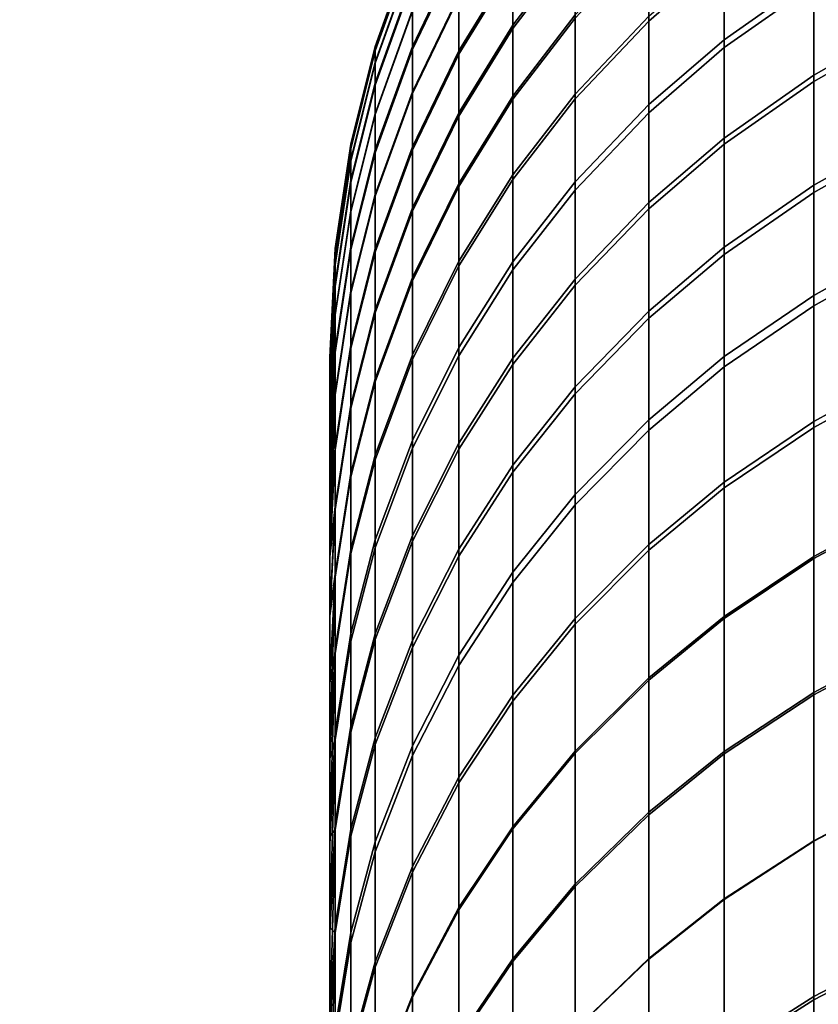
# Model space of a CAD drawing. Units: inches. Extents: x -442 to -214, y -493 to -435.
# Drawn here: x -441 to -441, y -478 to -478 of the extents above; entities that cross this region are included whole.
import ezdxf

# ---------------------------------------------------------------- set-up
doc = ezdxf.new("R2010")
doc.units = ezdxf.units.IN
doc.header["$LTSCALE"] = 0.03937
doc.header["$MEASUREMENT"] = 0
doc.layers.add('beam cap', color=132, linetype='Continuous')
doc.layers.add('Layer 01', color=1, linetype='Continuous')

msp = doc.modelspace()

# ---------------------------------------------------------------- linework, layer by layer
at = {"layer": 'beam cap'}
for points in [[(-440.540588, -478.323883, 26.407732), (-440.540588, -478.329895, 26.42975), (-440.535004, -478.325043, 26.431149), (-440.535004, -478.319, 26.408993)], [(-440.550629, -478.3302, 26.027317), (-440.550629, -478.325592, 26.048971), (-440.546021, -478.319519, 26.047762), (-440.546021, -478.324158, 26.02594)], [(-440.550629, -478.325836, 26.361683), (-440.550629, -478.330444, 26.383202), (-440.546021, -478.324402, 26.384586), (-440.546021, -478.319763, 26.3629)], [(-440.535004, -478.331268, 25.957773), (-440.535004, -478.324677, 25.979546), (-440.528381, -478.319977, 25.978193), (-440.528381, -478.326599, 25.956289)], [(-440.535004, -478.325043, 26.431149), (-440.535004, -478.331848, 26.453651), (-440.528381, -478.327179, 26.455147), (-440.528381, -478.320312, 26.432508)], [(-440.558044, -478.331757, 26.095301), (-440.558044, -478.329071, 26.116425), (-440.554626, -478.321899, 26.115614), (-440.554626, -478.324615, 26.094297)], [(-440.558044, -478.329132, 26.293522), (-440.558044, -478.332001, 26.315742), (-440.554626, -478.32486, 26.316761), (-440.554626, -478.32196, 26.294334)], [(-440.554626, -478.332092, 26.050264), (-440.554626, -478.328003, 26.072546), (-440.550629, -478.321442, 26.07144), (-440.550629, -478.325592, 26.048971)], [(-440.554626, -478.328125, 26.337645), (-440.554626, -478.332336, 26.36038), (-440.550629, -478.325836, 26.361683), (-440.550629, -478.321594, 26.338757)], [(-440.528381, -478.334351, 25.933008), (-440.528381, -478.326599, 25.956289), (-440.522095, -478.322998, 25.955145), (-440.522095, -478.33078, 25.931757)], [(-440.560791, -478.331757, 26.205017), (-440.560791, -478.332092, 26.22757), (-440.558044, -478.324402, 26.227797), (-440.558044, -478.324066, 26.205019)], [(-440.560791, -478.332062, 26.183752), (-440.560791, -478.331757, 26.205017), (-440.558044, -478.324066, 26.205019), (-440.558044, -478.324341, 26.183542)], [(-440.550629, -478.335449, 26.00568), (-440.550629, -478.3302, 26.027317), (-440.546021, -478.324158, 26.02594), (-440.546021, -478.329437, 26.004135)], [(-440.546021, -478.335297, 25.982588), (-440.546021, -478.329437, 26.004135), (-440.540588, -478.323639, 26.002644), (-440.540588, -478.329529, 25.980938)], [(-440.546021, -478.329681, 26.406235), (-440.546021, -478.335632, 26.428093), (-440.540588, -478.329895, 26.42975), (-440.540588, -478.323883, 26.407732)], [(-440.528381, -478.327179, 26.455147), (-440.528381, -478.333893, 26.475281), (-440.522095, -478.330322, 26.476526), (-440.522095, -478.323578, 26.456299)], [(-440.560791, -478.332916, 26.162378), (-440.560791, -478.332062, 26.183752), (-440.558044, -478.324341, 26.183542), (-440.558044, -478.325226, 26.161957)], [(-440.560791, -478.332092, 26.22757), (-440.560791, -478.333008, 26.248466), (-440.558044, -478.325317, 26.248898), (-440.558044, -478.324402, 26.227797)], [(-440.558044, -478.335114, 26.07375), (-440.558044, -478.331757, 26.095301), (-440.554626, -478.324615, 26.094297), (-440.554626, -478.328003, 26.072546)], [(-440.558044, -478.332001, 26.315742), (-440.558044, -478.335236, 26.336437), (-440.554626, -478.328125, 26.337645), (-440.554626, -478.32486, 26.316761)], [(-440.550629, -478.330444, 26.383202), (-440.550629, -478.335663, 26.404684), (-440.546021, -478.329681, 26.406235), (-440.546021, -478.324402, 26.384586)], [(-440.540588, -478.33606, 25.959299), (-440.540588, -478.329529, 25.980938), (-440.535004, -478.324677, 25.979546), (-440.535004, -478.331268, 25.957773)], [(-440.560791, -478.334442, 26.140471), (-440.560791, -478.332916, 26.162378), (-440.558044, -478.325226, 26.161957), (-440.558044, -478.326752, 26.139833)], [(-440.560791, -478.333008, 26.248466), (-440.560791, -478.334625, 26.27109), (-440.558044, -478.326935, 26.271746), (-440.558044, -478.325317, 26.248898)], [(-440.554626, -478.33667, 26.028791), (-440.554626, -478.332092, 26.050264), (-440.550629, -478.325592, 26.048971), (-440.550629, -478.3302, 26.027317)], [(-440.540588, -478.329895, 26.42975), (-440.540588, -478.33667, 26.452114), (-440.535004, -478.331848, 26.453651), (-440.535004, -478.325043, 26.431149)], [(-440.554626, -478.332336, 26.36038), (-440.554626, -478.336914, 26.38172), (-440.550629, -478.330444, 26.383202), (-440.550629, -478.325836, 26.361683)], [(-440.560791, -478.336731, 26.11729), (-440.560791, -478.334442, 26.140471), (-440.558044, -478.326752, 26.139833), (-440.558044, -478.329071, 26.116425)], [(-440.560791, -478.334625, 26.27109), (-440.560791, -478.336792, 26.29265), (-440.558044, -478.329132, 26.293522), (-440.558044, -478.326935, 26.271746)], [(-440.535004, -478.338989, 25.934631), (-440.535004, -478.331268, 25.957773), (-440.528381, -478.326599, 25.956289), (-440.528381, -478.334351, 25.933008)], [(-440.535004, -478.331848, 26.453651), (-440.535004, -478.338531, 26.473665), (-440.528381, -478.333893, 26.475281), (-440.528381, -478.327179, 26.455147)], [(-440.558044, -478.339172, 26.05167), (-440.558044, -478.335114, 26.07375), (-440.554626, -478.328003, 26.072546), (-440.554626, -478.332092, 26.050264)], [(-440.558044, -478.335236, 26.336437), (-440.558044, -478.339417, 26.358967), (-440.554626, -478.332336, 26.36038), (-440.554626, -478.328125, 26.337645)], [(-440.560791, -478.339386, 26.096375), (-440.560791, -478.336731, 26.11729), (-440.558044, -478.329071, 26.116425), (-440.558044, -478.331757, 26.095301)], [(-440.560791, -478.336792, 26.29265), (-440.560791, -478.33963, 26.314655), (-440.558044, -478.332001, 26.315742), (-440.558044, -478.329132, 26.293522)], [(-440.550629, -478.341248, 25.984299), (-440.550629, -478.335449, 26.00568), (-440.546021, -478.329437, 26.004135), (-440.546021, -478.335297, 25.982588)], [(-440.550629, -478.335663, 26.404684), (-440.550629, -478.341583, 26.426373), (-440.546021, -478.335632, 26.428093), (-440.546021, -478.329681, 26.406235)], [(-440.546021, -478.341766, 25.961109), (-440.546021, -478.335297, 25.982588), (-440.540588, -478.329529, 25.980938), (-440.540588, -478.33606, 25.959299)], [(-440.546021, -478.335632, 26.428093), (-440.546021, -478.342377, 26.450291), (-440.540588, -478.33667, 26.452114), (-440.540588, -478.329895, 26.42975)], [(-440.554626, -478.341888, 26.007334), (-440.554626, -478.33667, 26.028791), (-440.550629, -478.3302, 26.027317), (-440.550629, -478.335449, 26.00568)], [(-440.554626, -478.336914, 26.38172), (-440.554626, -478.342102, 26.403025), (-440.550629, -478.335663, 26.404684), (-440.550629, -478.330444, 26.383202)], [(-440.528381, -478.333893, 26.475281), (-440.528381, -478.34256, 26.498941), (-440.522095, -478.33902, 26.500294), (-440.522095, -478.330322, 26.476526)], [(-440.528381, -478.34201, 25.912064), (-440.528381, -478.334351, 25.933008), (-440.522095, -478.33078, 25.931757), (-440.522095, -478.338501, 25.910717)], [(-440.540588, -478.34375, 25.9363), (-440.540588, -478.33606, 25.959299), (-440.535004, -478.331268, 25.957773), (-440.535004, -478.338989, 25.934631)], [(-440.562592, -478.338989, 26.205015), (-440.562592, -478.339325, 26.227358), (-440.560791, -478.332092, 26.22757), (-440.560791, -478.331757, 26.205017)], [(-440.562592, -478.339294, 26.183947), (-440.562592, -478.338989, 26.205015), (-440.560791, -478.331757, 26.205017), (-440.560791, -478.332062, 26.183752)], [(-440.562592, -478.340149, 26.162771), (-440.562592, -478.339294, 26.183947), (-440.560791, -478.332062, 26.183752), (-440.560791, -478.332916, 26.162378)], [(-440.562592, -478.339325, 26.227358), (-440.562592, -478.34024, 26.24806), (-440.560791, -478.333008, 26.248466), (-440.560791, -478.332092, 26.22757)], [(-440.560791, -478.342712, 26.075035), (-440.560791, -478.339386, 26.096375), (-440.558044, -478.331757, 26.095301), (-440.558044, -478.335114, 26.07375)], [(-440.560791, -478.33963, 26.314655), (-440.560791, -478.342834, 26.335146), (-440.558044, -478.335236, 26.336437), (-440.558044, -478.332001, 26.315742)], [(-440.558044, -478.343689, 26.03039), (-440.558044, -478.339172, 26.05167), (-440.554626, -478.332092, 26.050264), (-440.554626, -478.33667, 26.028791)], [(-440.540588, -478.33667, 26.452114), (-440.540588, -478.343292, 26.472004), (-440.535004, -478.338531, 26.473665), (-440.535004, -478.331848, 26.453651)], [(-440.562592, -478.341644, 26.141069), (-440.562592, -478.340149, 26.162771), (-440.560791, -478.332916, 26.162378), (-440.560791, -478.334442, 26.140471)], [(-440.558044, -478.339417, 26.358967), (-440.558044, -478.343933, 26.380112), (-440.554626, -478.336914, 26.38172), (-440.554626, -478.332336, 26.36038)], [(-440.562592, -478.34024, 26.24806), (-440.562592, -478.341827, 26.270473), (-440.560791, -478.334625, 26.27109), (-440.560791, -478.333008, 26.248466)], [(-440.535004, -478.338531, 26.473665), (-440.535004, -478.347137, 26.497185), (-440.528381, -478.34256, 26.498941), (-440.528381, -478.333893, 26.475281)], [(-440.535004, -478.346588, 25.913813), (-440.535004, -478.338989, 25.934631), (-440.528381, -478.334351, 25.933008), (-440.528381, -478.34201, 25.912064)], [(-440.562592, -478.343903, 26.118105), (-440.562592, -478.341644, 26.141069), (-440.560791, -478.334442, 26.140471), (-440.560791, -478.336731, 26.11729)], [(-440.562592, -478.341827, 26.270473), (-440.562592, -478.343964, 26.291834), (-440.560791, -478.336792, 26.29265), (-440.560791, -478.334625, 26.27109)], [(-440.560791, -478.34671, 26.053171), (-440.560791, -478.342712, 26.075035), (-440.558044, -478.335114, 26.07375), (-440.558044, -478.339172, 26.05167)], [(-440.560791, -478.342834, 26.335146), (-440.560791, -478.346954, 26.357454), (-440.558044, -478.339417, 26.358967), (-440.558044, -478.335236, 26.336437)], [(-440.554626, -478.347626, 25.986132), (-440.554626, -478.341888, 26.007334), (-440.550629, -478.335449, 26.00568), (-440.550629, -478.341248, 25.984299)], [(-440.554626, -478.342102, 26.403025), (-440.554626, -478.347961, 26.424532), (-440.550629, -478.341583, 26.426373), (-440.550629, -478.335663, 26.404684)], [(-440.550629, -478.347687, 25.962986), (-440.550629, -478.341248, 25.984299), (-440.546021, -478.335297, 25.982588), (-440.546021, -478.341766, 25.961109)], [(-440.550629, -478.341583, 26.426373), (-440.550629, -478.348267, 26.4484), (-440.546021, -478.342377, 26.450291), (-440.546021, -478.335632, 26.428093)], [(-440.546021, -478.349396, 25.938282), (-440.546021, -478.341766, 25.961109), (-440.540588, -478.33606, 25.959299), (-440.540588, -478.34375, 25.9363)], [(-440.562592, -478.346558, 26.097383), (-440.562592, -478.343903, 26.118105), (-440.560791, -478.336731, 26.11729), (-440.560791, -478.339386, 26.096375)], [(-440.562592, -478.343964, 26.291834), (-440.562592, -478.346771, 26.313633), (-440.560791, -478.33963, 26.314655), (-440.560791, -478.336792, 26.29265)], [(-440.558044, -478.348846, 26.009129), (-440.558044, -478.343689, 26.03039), (-440.554626, -478.33667, 26.028791), (-440.554626, -478.341888, 26.007334)], [(-440.558044, -478.343933, 26.380112), (-440.558044, -478.349091, 26.401222), (-440.554626, -478.342102, 26.403025), (-440.554626, -478.336914, 26.38172)], [(-440.546021, -478.342377, 26.450291), (-440.546021, -478.348969, 26.470034), (-440.540588, -478.343292, 26.472004), (-440.540588, -478.33667, 26.452114)], [(-440.540588, -478.343292, 26.472004), (-440.540588, -478.351837, 26.495378), (-440.535004, -478.347137, 26.497185), (-440.535004, -478.338531, 26.473665)], [(-440.528381, -478.350159, 25.891602), (-440.528381, -478.34201, 25.912064), (-440.522095, -478.338501, 25.910717), (-440.522095, -478.346649, 25.890162)], [(-440.563751, -478.34668, 26.205013), (-440.563751, -478.347015, 26.227135), (-440.562592, -478.339325, 26.227358), (-440.562592, -478.338989, 26.205015)], [(-440.563751, -478.346954, 26.184155), (-440.563751, -478.34668, 26.205013), (-440.562592, -478.338989, 26.205015), (-440.562592, -478.339294, 26.183947)], [(-440.563751, -478.347809, 26.163191), (-440.563751, -478.346954, 26.184155), (-440.562592, -478.339294, 26.183947), (-440.562592, -478.340149, 26.162771)], [(-440.563751, -478.347015, 26.227135), (-440.563751, -478.3479, 26.247629), (-440.562592, -478.34024, 26.24806), (-440.562592, -478.339325, 26.227358)], [(-440.562592, -478.349823, 26.076241), (-440.562592, -478.346558, 26.097383), (-440.560791, -478.339386, 26.096375), (-440.560791, -478.342712, 26.075035)], [(-440.560791, -478.351227, 26.032101), (-440.560791, -478.34671, 26.053171), (-440.558044, -478.339172, 26.05167), (-440.558044, -478.343689, 26.03039)], [(-440.560791, -478.346954, 26.357454), (-440.560791, -478.35144, 26.378393), (-440.558044, -478.343933, 26.380112), (-440.558044, -478.339417, 26.358967)], [(-440.540588, -478.351318, 25.915609), (-440.540588, -478.34375, 25.9363), (-440.535004, -478.338989, 25.934631), (-440.535004, -478.346588, 25.913813)], [(-440.528381, -478.34256, 26.498941), (-440.528381, -478.350922, 26.519918), (-440.522095, -478.347412, 26.521368), (-440.522095, -478.33902, 26.500294)], [(-440.563751, -478.349304, 26.141703), (-440.563751, -478.347809, 26.163191), (-440.562592, -478.340149, 26.162771), (-440.562592, -478.341644, 26.141069)], [(-440.563751, -478.3479, 26.247629), (-440.563751, -478.349487, 26.269819), (-440.562592, -478.341827, 26.270473), (-440.562592, -478.34024, 26.24806)], [(-440.562592, -478.346771, 26.313633), (-440.562592, -478.349976, 26.333935), (-440.560791, -478.342834, 26.335146), (-440.560791, -478.33963, 26.314655)], [(-440.563751, -478.351532, 26.118969), (-440.563751, -478.349304, 26.141703), (-440.562592, -478.341644, 26.141069), (-440.562592, -478.343903, 26.118105)], [(-440.554626, -478.354004, 25.964994), (-440.554626, -478.347626, 25.986132), (-440.550629, -478.341248, 25.984299), (-440.550629, -478.347687, 25.962986)], [(-440.554626, -478.347961, 26.424532), (-440.554626, -478.354614, 26.446377), (-440.550629, -478.348267, 26.4484), (-440.550629, -478.341583, 26.426373)], [(-440.563751, -478.349487, 26.269819), (-440.563751, -478.351593, 26.290968), (-440.562592, -478.343964, 26.291834), (-440.562592, -478.341827, 26.270473)], [(-440.558044, -478.354553, 25.988119), (-440.558044, -478.348846, 26.009129), (-440.554626, -478.341888, 26.007334), (-440.554626, -478.347626, 25.986132)], [(-440.558044, -478.349091, 26.401222), (-440.558044, -478.354889, 26.422537), (-440.554626, -478.347961, 26.424532), (-440.554626, -478.342102, 26.403025)], [(-440.550629, -478.355255, 25.940332), (-440.550629, -478.347687, 25.962986), (-440.546021, -478.341766, 25.961109), (-440.546021, -478.349396, 25.938282)], [(-440.550629, -478.348267, 26.4484), (-440.550629, -478.354797, 26.467993), (-440.546021, -478.348969, 26.470034), (-440.546021, -478.342377, 26.450291)], [(-440.535004, -478.354675, 25.893473), (-440.535004, -478.346588, 25.913813), (-440.528381, -478.34201, 25.912064), (-440.528381, -478.350159, 25.891602)], [(-440.562592, -478.353821, 26.054583), (-440.562592, -478.349823, 26.076241), (-440.560791, -478.342712, 26.075035), (-440.560791, -478.34671, 26.053171)], [(-440.562592, -478.349976, 26.333935), (-440.562592, -478.354065, 26.356035), (-440.560791, -478.346954, 26.357454), (-440.560791, -478.342834, 26.335146)], [(-440.535004, -478.347137, 26.497185), (-440.535004, -478.355438, 26.518036), (-440.528381, -478.350922, 26.519918), (-440.528381, -478.34256, 26.498941)], [(-440.560791, -478.356323, 26.011047), (-440.560791, -478.351227, 26.032101), (-440.558044, -478.343689, 26.03039), (-440.558044, -478.348846, 26.009129)], [(-440.546021, -478.348969, 26.470034), (-440.546021, -478.357422, 26.493235), (-440.540588, -478.351837, 26.495378), (-440.540588, -478.343292, 26.472004)], [(-440.546021, -478.356903, 25.917742), (-440.546021, -478.349396, 25.938282), (-440.540588, -478.34375, 25.9363), (-440.540588, -478.351318, 25.915609)], [(-440.563751, -478.354156, 26.098454), (-440.563751, -478.351532, 26.118969), (-440.562592, -478.343903, 26.118105), (-440.562592, -478.346558, 26.097383)], [(-440.563751, -478.351593, 26.290968), (-440.563751, -478.35437, 26.31255), (-440.562592, -478.346771, 26.313633), (-440.562592, -478.343964, 26.291834)], [(-440.560791, -478.35144, 26.378393), (-440.560791, -478.356537, 26.399296), (-440.558044, -478.349091, 26.401222), (-440.558044, -478.343933, 26.380112)], [(-440.563751, -478.347015, 26.227135), (-440.563751, -478.34668, 26.205013), (-440.564148, -478.354736, 26.205011)], [(-440.563751, -478.34668, 26.205013), (-440.563751, -478.346954, 26.184155), (-440.564148, -478.354736, 26.205011)], [(-440.563751, -478.357391, 26.07752), (-440.563751, -478.354156, 26.098454), (-440.562592, -478.346558, 26.097383), (-440.562592, -478.349823, 26.076241)], [(-440.563751, -478.35437, 26.31255), (-440.563751, -478.357513, 26.332649), (-440.562592, -478.349976, 26.333935), (-440.562592, -478.346771, 26.313633)], [(-440.562592, -478.358276, 26.033707), (-440.562592, -478.353821, 26.054583), (-440.560791, -478.34671, 26.053171), (-440.560791, -478.351227, 26.032101)], [(-440.540588, -478.359344, 25.895395), (-440.540588, -478.351318, 25.915609), (-440.535004, -478.346588, 25.913813), (-440.535004, -478.354675, 25.893473)], [(-440.528381, -478.359467, 25.869888), (-440.528381, -478.350159, 25.891602), (-440.522095, -478.346649, 25.890162), (-440.522095, -478.356018, 25.868347)], [(-440.564148, -478.355011, 26.184374), (-440.564148, -478.354736, 26.205011), (-440.563751, -478.346954, 26.184155)], [(-440.563751, -478.346954, 26.184155), (-440.563751, -478.347809, 26.163191), (-440.564148, -478.355011, 26.184374)], [(-440.564148, -478.354736, 26.205011), (-440.564148, -478.355072, 26.226898), (-440.563751, -478.347015, 26.227135)], [(-440.563751, -478.3479, 26.247629), (-440.563751, -478.347015, 26.227135), (-440.564148, -478.355072, 26.226898)], [(-440.562592, -478.354065, 26.356035), (-440.562592, -478.35849, 26.37678), (-440.560791, -478.35144, 26.378393), (-440.560791, -478.346954, 26.357454)], [(-440.540588, -478.351837, 26.495378), (-440.540588, -478.360107, 26.516102), (-440.535004, -478.355438, 26.518036), (-440.535004, -478.347137, 26.497185)], [(-440.528381, -478.350922, 26.519918), (-440.528381, -478.359924, 26.540789), (-440.522095, -478.356476, 26.542336), (-440.522095, -478.347412, 26.521368)], [(-440.564148, -478.355865, 26.16363), (-440.564148, -478.355011, 26.184374), (-440.563751, -478.347809, 26.163191)], [(-440.563751, -478.347809, 26.163191), (-440.563751, -478.349304, 26.141703), (-440.564148, -478.355865, 26.16363)], [(-440.564148, -478.355072, 26.226898), (-440.564148, -478.355927, 26.247177), (-440.563751, -478.3479, 26.247629)], [(-440.563751, -478.349487, 26.269819), (-440.563751, -478.3479, 26.247629), (-440.564148, -478.355927, 26.247177)], [(-440.558044, -478.36087, 25.967175), (-440.558044, -478.354553, 25.988119), (-440.554626, -478.347626, 25.986132), (-440.554626, -478.354004, 25.964994)], [(-440.558044, -478.354889, 26.422537), (-440.558044, -478.36145, 26.444181), (-440.554626, -478.354614, 26.446377), (-440.554626, -478.347961, 26.424532)], [(-440.554626, -478.361511, 25.94253), (-440.554626, -478.354004, 25.964994), (-440.550629, -478.347687, 25.962986), (-440.550629, -478.355255, 25.940332)], [(-440.560791, -478.361969, 25.990244), (-440.560791, -478.356323, 26.011047), (-440.558044, -478.348846, 26.009129), (-440.558044, -478.354553, 25.988119)], [(-440.554626, -478.354614, 26.446377), (-440.554626, -478.361084, 26.465807), (-440.550629, -478.354797, 26.467993), (-440.550629, -478.348267, 26.4484)], [(-440.550629, -478.354797, 26.467993), (-440.550629, -478.36322, 26.491014), (-440.546021, -478.357422, 26.493235), (-440.546021, -478.348969, 26.470034)], [(-440.564148, -478.35733, 26.14237), (-440.564148, -478.355865, 26.16363), (-440.563751, -478.349304, 26.141703)], [(-440.563751, -478.349304, 26.141703), (-440.563751, -478.351532, 26.118969), (-440.564148, -478.35733, 26.14237)], [(-440.564148, -478.355927, 26.247177), (-440.564148, -478.357513, 26.269133), (-440.563751, -478.349487, 26.269819)], [(-440.563751, -478.351593, 26.290968), (-440.563751, -478.349487, 26.269819), (-440.564148, -478.357513, 26.269133)], [(-440.560791, -478.356537, 26.399296), (-440.560791, -478.362305, 26.420401), (-440.558044, -478.354889, 26.422537), (-440.558044, -478.349091, 26.401222)], [(-440.550629, -478.362701, 25.919952), (-440.550629, -478.355255, 25.940332), (-440.546021, -478.349396, 25.938282), (-440.546021, -478.356903, 25.917742)], [(-440.563751, -478.361328, 26.056078), (-440.563751, -478.357391, 26.07752), (-440.562592, -478.349823, 26.076241), (-440.562592, -478.353821, 26.054583)], [(-440.563751, -478.357513, 26.332649), (-440.563751, -478.361572, 26.35453), (-440.562592, -478.354065, 26.356035), (-440.562592, -478.349976, 26.333935)], [(-440.535004, -478.363953, 25.871887), (-440.535004, -478.354675, 25.893473), (-440.528381, -478.350159, 25.891602), (-440.528381, -478.359467, 25.869888)], [(-440.535004, -478.355438, 26.518036), (-440.535004, -478.36438, 26.538782), (-440.528381, -478.359924, 26.540789), (-440.528381, -478.350922, 26.519918)], [(-440.564148, -478.359558, 26.119875), (-440.564148, -478.35733, 26.14237), (-440.563751, -478.351532, 26.118969)], [(-440.563751, -478.351532, 26.118969), (-440.563751, -478.354156, 26.098454), (-440.564148, -478.359558, 26.119875)], [(-440.564148, -478.357513, 26.269133), (-440.564148, -478.359619, 26.290058), (-440.563751, -478.351593, 26.290968)], [(-440.563751, -478.35437, 26.31255), (-440.563751, -478.351593, 26.290968), (-440.564148, -478.359619, 26.290058)], [(-440.562592, -478.363312, 26.01285), (-440.562592, -478.358276, 26.033707), (-440.560791, -478.351227, 26.032101), (-440.560791, -478.356323, 26.011047)], [(-440.562592, -478.35849, 26.37678), (-440.562592, -478.363556, 26.397488), (-440.560791, -478.356537, 26.399296), (-440.560791, -478.35144, 26.378393)], [(-440.546021, -478.364868, 25.897678), (-440.546021, -478.356903, 25.917742), (-440.540588, -478.351318, 25.915609), (-440.540588, -478.359344, 25.895395)], [(-440.546021, -478.357422, 26.493235), (-440.546021, -478.365631, 26.513805), (-440.540588, -478.360107, 26.516102), (-440.540588, -478.351837, 26.495378)], [(-440.563751, -478.365753, 26.03541), (-440.563751, -478.361328, 26.056078), (-440.562592, -478.353821, 26.054583), (-440.562592, -478.358276, 26.033707)], [(-440.563751, -478.361572, 26.35453), (-440.563751, -478.365967, 26.375067), (-440.562592, -478.35849, 26.37678), (-440.562592, -478.354065, 26.356035)], [(-440.558044, -478.368317, 25.944914), (-440.558044, -478.36087, 25.967175), (-440.554626, -478.354004, 25.964994), (-440.554626, -478.361511, 25.94253)], [(-440.564148, -478.365356, 26.078867), (-440.564148, -478.362122, 26.099577), (-440.563751, -478.354156, 26.098454)], [(-440.564148, -478.362122, 26.099577), (-440.564148, -478.359558, 26.119875), (-440.563751, -478.354156, 26.098454)], [(-440.563751, -478.354156, 26.098454), (-440.563751, -478.357391, 26.07752), (-440.564148, -478.365356, 26.078867)], [(-440.564148, -478.359619, 26.290058), (-440.564148, -478.362366, 26.311411), (-440.563751, -478.35437, 26.31255)], [(-440.563751, -478.357513, 26.332649), (-440.563751, -478.35437, 26.31255), (-440.564148, -478.362366, 26.311411)], [(-440.564148, -478.355072, 26.226898), (-440.564148, -478.354736, 26.205011), (-440.564148, -478.505371, 26.356028)], [(-440.564148, -478.354736, 26.205011), (-440.564148, -478.355011, 26.184374), (-440.564148, -478.505371, 26.356028)], [(-440.560791, -478.368225, 25.969505), (-440.560791, -478.361969, 25.990244), (-440.558044, -478.354553, 25.988119), (-440.558044, -478.36087, 25.967175)], [(-440.558044, -478.36145, 26.444181), (-440.558044, -478.367889, 26.463434), (-440.554626, -478.361084, 26.465807), (-440.554626, -478.354614, 26.446377)], [(-440.554626, -478.361084, 26.465807), (-440.554626, -478.369415, 26.488638), (-440.550629, -478.36322, 26.491014), (-440.550629, -478.354797, 26.467993)], [(-440.540588, -478.368561, 25.873945), (-440.540588, -478.359344, 25.895395), (-440.535004, -478.354675, 25.893473), (-440.535004, -478.363953, 25.871887)], [(-440.564148, -478.355011, 26.184374), (-440.564148, -478.355865, 26.16363), (-440.564148, -478.563232, 26.183582)], [(-440.564148, -478.563232, 26.183582), (-440.564148, -478.563232, 26.196157), (-440.564148, -478.355011, 26.184374)], [(-440.564148, -478.563232, 26.196157), (-440.564148, -478.563232, 26.208733), (-440.564148, -478.355011, 26.184374)], [(-440.564148, -478.563232, 26.208733), (-440.564148, -478.563232, 26.221306), (-440.564148, -478.355011, 26.184374)], [(-440.564148, -478.563232, 26.221306), (-440.564148, -478.563232, 26.233881), (-440.564148, -478.355011, 26.184374)], [(-440.564148, -478.563232, 26.233881), (-440.564148, -478.563232, 26.246456), (-440.564148, -478.355011, 26.184374)], [(-440.564148, -478.563232, 26.246456), (-440.564148, -478.563232, 26.259029), (-440.564148, -478.355011, 26.184374)], [(-440.564148, -478.505371, 26.356028), (-440.564148, -478.355011, 26.184374), (-440.564148, -478.563232, 26.259029)], [(-440.564148, -478.355927, 26.247177), (-440.564148, -478.355072, 26.226898), (-440.564148, -478.505371, 26.356028)], [(-440.560791, -478.362305, 26.420401), (-440.560791, -478.368805, 26.441833), (-440.558044, -478.36145, 26.444181), (-440.558044, -478.354889, 26.422537)], [(-440.554626, -478.368896, 25.922319), (-440.554626, -478.361511, 25.94253), (-440.550629, -478.355255, 25.940332), (-440.550629, -478.362701, 25.919952)], [(-440.540588, -478.360107, 26.516102), (-440.540588, -478.368988, 26.53672), (-440.535004, -478.36438, 26.538782), (-440.535004, -478.355438, 26.518036)], [(-440.564148, -478.355865, 26.16363), (-440.564148, -478.35733, 26.14237), (-440.564148, -478.563232, 26.158434)], [(-440.564148, -478.563232, 26.158434), (-440.564148, -478.563232, 26.171009), (-440.564148, -478.355865, 26.16363)], [(-440.564148, -478.563232, 26.171009), (-440.564148, -478.563232, 26.183582), (-440.564148, -478.355865, 26.16363)], [(-440.564148, -478.357513, 26.269133), (-440.564148, -478.355927, 26.247177), (-440.564148, -478.505371, 26.356028)], [(-440.528381, -478.369446, 25.848408), (-440.528381, -478.359467, 25.869888), (-440.522095, -478.356018, 25.868347), (-440.522095, -478.366058, 25.846767)], [(-440.562592, -478.368927, 25.992239), (-440.562592, -478.363312, 26.01285), (-440.560791, -478.356323, 26.011047), (-440.560791, -478.361969, 25.990244)], [(-440.562592, -478.363556, 26.397488), (-440.562592, -478.369232, 26.418396), (-440.560791, -478.362305, 26.420401), (-440.560791, -478.356537, 26.399296)], [(-440.550629, -478.370605, 25.900042), (-440.550629, -478.362701, 25.919952), (-440.546021, -478.356903, 25.917742), (-440.546021, -478.364868, 25.897678)], [(-440.528381, -478.359924, 26.540789), (-440.528381, -478.369598, 26.561611), (-440.522095, -478.366211, 26.563253), (-440.522095, -478.356476, 26.542336)], [(-440.564148, -478.35733, 26.14237), (-440.564148, -478.359558, 26.119875), (-440.564148, -478.563232, 26.158434)], [(-440.564148, -478.369263, 26.05765), (-440.564148, -478.365356, 26.078867), (-440.563751, -478.357391, 26.07752)], [(-440.563751, -478.357391, 26.07752), (-440.563751, -478.361328, 26.056078), (-440.564148, -478.369263, 26.05765)], [(-440.564148, -478.359619, 26.290058), (-440.564148, -478.357513, 26.269133), (-440.564148, -478.505371, 26.356028)], [(-440.564148, -478.362366, 26.311411), (-440.564148, -478.365479, 26.331299), (-440.563751, -478.357513, 26.332649)], [(-440.563751, -478.361572, 26.35453), (-440.563751, -478.357513, 26.332649), (-440.564148, -478.365479, 26.331299)], [(-440.550629, -478.36322, 26.491014), (-440.550629, -478.371368, 26.511427), (-440.546021, -478.365631, 26.513805), (-440.546021, -478.357422, 26.493235)], [(-440.563751, -478.370758, 26.014761), (-440.563751, -478.365753, 26.03541), (-440.562592, -478.358276, 26.033707), (-440.562592, -478.363312, 26.01285)], [(-440.563751, -478.365967, 26.375067), (-440.563751, -478.370972, 26.395571), (-440.562592, -478.363556, 26.397488), (-440.562592, -478.35849, 26.37678)], [(-440.564148, -478.359558, 26.119875), (-440.564148, -478.362122, 26.099577), (-440.564148, -478.563232, 26.12071)], [(-440.564148, -478.563232, 26.12071), (-440.564148, -478.563232, 26.133286), (-440.564148, -478.359558, 26.119875)], [(-440.564148, -478.563232, 26.133286), (-440.564148, -478.563232, 26.145859), (-440.564148, -478.359558, 26.119875)], [(-440.564148, -478.563232, 26.145859), (-440.564148, -478.563232, 26.158434), (-440.564148, -478.359558, 26.119875)], [(-440.564148, -478.362366, 26.311411), (-440.564148, -478.359619, 26.290058), (-440.564148, -478.505371, 26.356028)], [(-440.546021, -478.374023, 25.876385), (-440.546021, -478.364868, 25.897678), (-440.540588, -478.359344, 25.895395), (-440.540588, -478.368561, 25.873945)], [(-440.535004, -478.373871, 25.850536), (-440.535004, -478.363953, 25.871887), (-440.528381, -478.359467, 25.869888), (-440.528381, -478.369446, 25.848408)], [(-440.546021, -478.365631, 26.513805), (-440.546021, -478.374451, 26.534271), (-440.540588, -478.368988, 26.53672), (-440.540588, -478.360107, 26.516102)], [(-440.535004, -478.36438, 26.538782), (-440.535004, -478.374023, 26.559481), (-440.528381, -478.369598, 26.561611), (-440.528381, -478.359924, 26.540789)], [(-440.563751, -478.361328, 26.056078), (-440.563751, -478.365753, 26.03541), (-440.564148, -478.369263, 26.05765)], [(-440.560791, -478.37558, 25.947462), (-440.560791, -478.368225, 25.969505), (-440.558044, -478.36087, 25.967175), (-440.558044, -478.368317, 25.944914)], [(-440.558044, -478.367889, 26.463434), (-440.558044, -478.37616, 26.486059), (-440.554626, -478.369415, 26.488638), (-440.554626, -478.361084, 26.465807)], [(-440.564148, -478.365479, 26.331299), (-440.564148, -478.369476, 26.352947), (-440.563751, -478.361572, 26.35453)], [(-440.563751, -478.365967, 26.375067), (-440.563751, -478.361572, 26.35453), (-440.564148, -478.369476, 26.352947)], [(-440.562592, -478.375122, 25.971693), (-440.562592, -478.368927, 25.992239), (-440.560791, -478.361969, 25.990244), (-440.560791, -478.368225, 25.969505)], [(-440.560791, -478.368805, 26.441833), (-440.560791, -478.375153, 26.460897), (-440.558044, -478.367889, 26.463434), (-440.558044, -478.36145, 26.444181)], [(-440.558044, -478.375641, 25.924887), (-440.558044, -478.368317, 25.944914), (-440.554626, -478.361511, 25.94253), (-440.554626, -478.368896, 25.922319)], [(-440.564148, -478.362122, 26.099577), (-440.564148, -478.365356, 26.078867), (-440.564148, -478.563232, 26.12071)], [(-440.564148, -478.365479, 26.331299), (-440.564148, -478.362366, 26.311411), (-440.564148, -478.505371, 26.356028)], [(-440.562592, -478.369232, 26.418396), (-440.562592, -478.375702, 26.439631), (-440.560791, -478.368805, 26.441833), (-440.560791, -478.362305, 26.420401)], [(-440.554626, -478.37674, 25.902575), (-440.554626, -478.368896, 25.922319), (-440.550629, -478.362701, 25.919952), (-440.550629, -478.370605, 25.900042)], [(-440.563751, -478.376282, 25.994354), (-440.563751, -478.370758, 26.014761), (-440.562592, -478.363312, 26.01285), (-440.562592, -478.368927, 25.992239)], [(-440.554626, -478.369415, 26.488638), (-440.554626, -478.377502, 26.508881), (-440.550629, -478.371368, 26.511427), (-440.550629, -478.36322, 26.491014)], [(-440.563751, -478.370972, 26.395571), (-440.563751, -478.376617, 26.416269), (-440.562592, -478.369232, 26.418396), (-440.562592, -478.363556, 26.397488)], [(-440.540588, -478.378418, 25.852724), (-440.540588, -478.368561, 25.873945), (-440.535004, -478.363953, 25.871887), (-440.535004, -478.373871, 25.850536)], [(-440.550629, -478.3797, 25.878914), (-440.550629, -478.370605, 25.900042), (-440.546021, -478.364868, 25.897678), (-440.546021, -478.374023, 25.876385)], [(-440.540588, -478.368988, 26.53672), (-440.540588, -478.378571, 26.557289), (-440.535004, -478.374023, 26.559481), (-440.535004, -478.36438, 26.538782)], [(-440.564148, -478.365356, 26.078867), (-440.564148, -478.369263, 26.05765), (-440.564148, -478.563232, 26.095562)], [(-440.564148, -478.563232, 26.095562), (-440.564148, -478.563232, 26.108135), (-440.564148, -478.365356, 26.078867)], [(-440.564148, -478.563232, 26.108135), (-440.564148, -478.563232, 26.12071), (-440.564148, -478.365356, 26.078867)], [(-440.564148, -478.369476, 26.352947), (-440.564148, -478.365479, 26.331299), (-440.564148, -478.505371, 26.356028)], [(-440.550629, -478.371368, 26.511427), (-440.550629, -478.380127, 26.531736), (-440.546021, -478.374451, 26.534271), (-440.546021, -478.365631, 26.513805)], [(-440.564148, -478.373596, 26.037201), (-440.564148, -478.369263, 26.05765), (-440.563751, -478.365753, 26.03541)], [(-440.563751, -478.365753, 26.03541), (-440.563751, -478.370758, 26.014761), (-440.564148, -478.373596, 26.037201)], [(-440.564148, -478.369476, 26.352947), (-440.564148, -478.37384, 26.373268), (-440.563751, -478.365967, 26.375067)], [(-440.563751, -478.370972, 26.395571), (-440.563751, -478.365967, 26.375067), (-440.564148, -478.37384, 26.373268)], [(-440.528381, -478.379486, 25.828285), (-440.528381, -478.369446, 25.848408), (-440.522095, -478.366058, 25.846767), (-440.522095, -478.376129, 25.826551)], [(-440.528381, -478.369598, 26.561611), (-440.528381, -478.379669, 26.581766), (-440.522095, -478.376312, 26.5835), (-440.522095, -478.366211, 26.563253)], [(-440.560791, -478.375153, 26.460897), (-440.560791, -478.383331, 26.483299), (-440.558044, -478.37616, 26.486059), (-440.558044, -478.367889, 26.463434)], [(-440.562592, -478.382416, 25.949856), (-440.562592, -478.375122, 25.971693), (-440.560791, -478.368225, 25.969505), (-440.560791, -478.37558, 25.947462)], [(-440.560791, -478.382843, 25.927631), (-440.560791, -478.37558, 25.947462), (-440.558044, -478.368317, 25.944914), (-440.558044, -478.375641, 25.924887)], [(-440.546021, -478.38382, 25.855322), (-440.546021, -478.374023, 25.876385), (-440.540588, -478.368561, 25.873945), (-440.540588, -478.378418, 25.852724)], [(-440.564148, -478.369263, 26.05765), (-440.564148, -478.373596, 26.037201), (-440.564148, -478.563232, 26.095562)], [(-440.563751, -478.382446, 25.974014), (-440.563751, -478.376282, 25.994354), (-440.562592, -478.368927, 25.992239), (-440.562592, -478.375122, 25.971693)], [(-440.563751, -478.376617, 26.416269), (-440.563751, -478.382996, 26.437292), (-440.562592, -478.375702, 26.439631), (-440.562592, -478.369232, 26.418396)], [(-440.562592, -478.375702, 26.439631), (-440.562592, -478.381989, 26.458517), (-440.560791, -478.375153, 26.460897), (-440.560791, -478.368805, 26.441833)], [(-440.558044, -478.383423, 25.905321), (-440.558044, -478.375641, 25.924887), (-440.554626, -478.368896, 25.922319), (-440.554626, -478.37674, 25.902575)], [(-440.546021, -478.374451, 26.534271), (-440.546021, -478.383972, 26.554689), (-440.540588, -478.378571, 26.557289), (-440.540588, -478.368988, 26.53672)], [(-440.564148, -478.37384, 26.373268), (-440.564148, -478.369476, 26.352947), (-440.564148, -478.505371, 26.356028)], [(-440.558044, -478.37616, 26.486059), (-440.558044, -478.384155, 26.506117), (-440.554626, -478.377502, 26.508881), (-440.554626, -478.369415, 26.488638)], [(-440.535004, -478.38385, 25.830534), (-440.535004, -478.373871, 25.850536), (-440.528381, -478.369446, 25.848408), (-440.528381, -478.379486, 25.828285)], [(-440.535004, -478.374023, 26.559481), (-440.535004, -478.384033, 26.579515), (-440.528381, -478.379669, 26.581766), (-440.528381, -478.369598, 26.561611)], [(-440.564148, -478.384033, 25.99658), (-440.564148, -478.378571, 26.016769), (-440.563751, -478.370758, 26.014761)], [(-440.564148, -478.378571, 26.016769), (-440.564148, -478.373596, 26.037201), (-440.563751, -478.370758, 26.014761)], [(-440.563751, -478.370758, 26.014761), (-440.563751, -478.376282, 25.994354), (-440.564148, -478.384033, 25.99658)], [(-440.554626, -478.385742, 25.88162), (-440.554626, -478.37674, 25.902575), (-440.550629, -478.370605, 25.900042), (-440.550629, -478.3797, 25.878914)], [(-440.564148, -478.37384, 26.373268), (-440.564148, -478.378784, 26.393555), (-440.563751, -478.370972, 26.395571)], [(-440.563751, -478.376617, 26.416269), (-440.563751, -478.370972, 26.395571), (-440.564148, -478.378784, 26.393555)], [(-440.554626, -478.377502, 26.508881), (-440.554626, -478.386169, 26.52902), (-440.550629, -478.380127, 26.531736), (-440.550629, -478.371368, 26.511427)], [(-440.564148, -478.373596, 26.037201), (-440.564148, -478.378571, 26.016769), (-440.564148, -478.56546, 26.080185)], [(-440.564148, -478.56546, 26.080185), (-440.564148, -478.563843, 26.087177), (-440.564148, -478.373596, 26.037201)], [(-440.564148, -478.563843, 26.087177), (-440.564148, -478.563232, 26.095562), (-440.564148, -478.373596, 26.037201)], [(-440.564148, -478.378784, 26.393555), (-440.564148, -478.37384, 26.373268), (-440.564148, -478.505371, 26.356028)], [(-440.550629, -478.389404, 25.858011), (-440.550629, -478.3797, 25.878914), (-440.546021, -478.374023, 25.876385), (-440.546021, -478.38382, 25.855322)], [(-440.540588, -478.388336, 25.832846), (-440.540588, -478.378418, 25.852724), (-440.535004, -478.373871, 25.850536), (-440.535004, -478.38385, 25.830534)], [(-440.540588, -478.378571, 26.557289), (-440.540588, -478.388519, 26.5772), (-440.535004, -478.384033, 26.579515), (-440.535004, -478.374023, 26.559481)], [(-440.563751, -478.389648, 25.952394), (-440.563751, -478.382446, 25.974014), (-440.562592, -478.375122, 25.971693), (-440.562592, -478.382416, 25.949856)], [(-440.562592, -478.381989, 26.458517), (-440.562592, -478.390106, 26.480711), (-440.560791, -478.383331, 26.483299), (-440.560791, -478.375153, 26.460897)], [(-440.550629, -478.380127, 26.531736), (-440.550629, -478.389557, 26.551996), (-440.546021, -478.383972, 26.554689), (-440.546021, -478.374451, 26.534271)], [(-440.563751, -478.382996, 26.437292), (-440.563751, -478.389221, 26.455992), (-440.562592, -478.381989, 26.458517), (-440.562592, -478.375702, 26.439631)], [(-440.562592, -478.389587, 25.93021), (-440.562592, -478.382416, 25.949856), (-440.560791, -478.37558, 25.947462), (-440.560791, -478.382843, 25.927631)], [(-440.560791, -478.390533, 25.908258), (-440.560791, -478.382843, 25.927631), (-440.558044, -478.375641, 25.924887), (-440.558044, -478.383423, 25.905321)], [(-440.564148, -478.390137, 25.976454), (-440.564148, -478.384033, 25.99658), (-440.563751, -478.376282, 25.994354)], [(-440.563751, -478.376282, 25.994354), (-440.563751, -478.382446, 25.974014), (-440.564148, -478.390137, 25.976454)], [(-440.564148, -478.378784, 26.393555), (-440.564148, -478.384369, 26.414036), (-440.563751, -478.376617, 26.416269)], [(-440.563751, -478.382996, 26.437292), (-440.563751, -478.376617, 26.416269), (-440.564148, -478.384369, 26.414036)], [(-440.560791, -478.383331, 26.483299), (-440.560791, -478.391266, 26.50316), (-440.558044, -478.384155, 26.506117), (-440.558044, -478.37616, 26.486059)], [(-440.528381, -478.390442, 25.807798), (-440.528381, -478.379486, 25.828285), (-440.522095, -478.376129, 25.826551), (-440.522095, -478.387115, 25.805969)], [(-440.528381, -478.379669, 26.581766), (-440.528381, -478.390472, 26.601973), (-440.522095, -478.387177, 26.6038), (-440.522095, -478.376312, 26.5835)], [(-440.558044, -478.392334, 25.884558), (-440.558044, -478.383423, 25.905321), (-440.554626, -478.37674, 25.902575), (-440.554626, -478.385742, 25.88162)], [(-440.558044, -478.384155, 26.506117), (-440.558044, -478.392761, 26.526073), (-440.554626, -478.386169, 26.52902), (-440.554626, -478.377502, 26.508881)], [(-440.564148, -478.378571, 26.016769), (-440.564148, -478.384033, 25.99658), (-440.564148, -478.568054, 26.074581)], [(-440.564148, -478.568054, 26.074581), (-440.564148, -478.56546, 26.080185), (-440.564148, -478.378571, 26.016769)], [(-440.564148, -478.384369, 26.414036), (-440.564148, -478.378784, 26.393555), (-440.564148, -478.505371, 26.356028)], [(-440.546021, -478.393646, 25.835588), (-440.546021, -478.38382, 25.855322), (-440.540588, -478.378418, 25.852724), (-440.540588, -478.388336, 25.832846)], [(-440.546021, -478.383972, 26.554689), (-440.546021, -478.393829, 26.574453), (-440.540588, -478.388519, 26.5772), (-440.540588, -478.378571, 26.557289)], [(-440.535004, -478.394745, 25.810167), (-440.535004, -478.38385, 25.830534), (-440.528381, -478.379486, 25.828285), (-440.528381, -478.390442, 25.807798)], [(-440.554626, -478.395386, 25.860893), (-440.554626, -478.385742, 25.88162), (-440.550629, -478.3797, 25.878914), (-440.550629, -478.389404, 25.858011)], [(-440.554626, -478.386169, 26.52902), (-440.554626, -478.395538, 26.549112), (-440.550629, -478.389557, 26.551996), (-440.550629, -478.380127, 26.531736)], [(-440.535004, -478.384033, 26.579515), (-440.535004, -478.394775, 26.5996), (-440.528381, -478.390472, 26.601973), (-440.528381, -478.379669, 26.581766)], [(-440.563751, -478.389221, 26.455992), (-440.563751, -478.397247, 26.477964), (-440.562592, -478.390106, 26.480711), (-440.562592, -478.381989, 26.458517)], [(-440.563751, -478.396759, 25.932943), (-440.563751, -478.389648, 25.952394), (-440.562592, -478.382416, 25.949856), (-440.562592, -478.389587, 25.93021)], [(-440.563751, -478.382446, 25.974014), (-440.563751, -478.389648, 25.952394), (-440.564148, -478.390137, 25.976454)], [(-440.564148, -478.384369, 26.414036), (-440.564148, -478.390686, 26.434835), (-440.563751, -478.382996, 26.437292)], [(-440.564148, -478.390686, 26.434835), (-440.564148, -478.396851, 26.453337), (-440.563751, -478.382996, 26.437292)], [(-440.563751, -478.389221, 26.455992), (-440.563751, -478.382996, 26.437292), (-440.564148, -478.396851, 26.453337)], [(-440.562592, -478.397217, 25.911016), (-440.562592, -478.389587, 25.93021), (-440.560791, -478.382843, 25.927631), (-440.560791, -478.390533, 25.908258)], [(-440.562592, -478.390106, 26.480711), (-440.562592, -478.397949, 26.500387), (-440.560791, -478.391266, 26.50316), (-440.560791, -478.383331, 26.483299)], [(-440.560791, -478.399384, 25.887699), (-440.560791, -478.390533, 25.908258), (-440.558044, -478.383423, 25.905321), (-440.558044, -478.392334, 25.884558)], [(-440.550629, -478.39917, 25.838432), (-440.550629, -478.389404, 25.858011), (-440.546021, -478.38382, 25.855322), (-440.546021, -478.393646, 25.835588)], [(-440.540588, -478.399139, 25.812607), (-440.540588, -478.388336, 25.832846), (-440.535004, -478.38385, 25.830534), (-440.535004, -478.394745, 25.810167)], [(-440.564148, -478.384033, 25.99658), (-440.564148, -478.390137, 25.976454), (-440.564148, -478.568054, 26.074581)], [(-440.564148, -478.390686, 26.434835), (-440.564148, -478.384369, 26.414036), (-440.564148, -478.505371, 26.356028)], [(-440.560791, -478.391266, 26.50316), (-440.560791, -478.39978, 26.522923), (-440.558044, -478.392761, 26.526073), (-440.558044, -478.384155, 26.506117)], [(-440.550629, -478.389557, 26.551996), (-440.550629, -478.399353, 26.571608), (-440.546021, -478.393829, 26.574453), (-440.546021, -478.383972, 26.554689)], [(-440.540588, -478.388519, 26.5772), (-440.540588, -478.3992, 26.597162), (-440.535004, -478.394775, 26.5996), (-440.535004, -478.384033, 26.579515)], [(-440.558044, -478.401886, 25.864017), (-440.558044, -478.392334, 25.884558), (-440.554626, -478.385742, 25.88162), (-440.554626, -478.395386, 25.860893)], [(-440.558044, -478.392761, 26.526073), (-440.558044, -478.402008, 26.545984), (-440.554626, -478.395538, 26.549112), (-440.554626, -478.386169, 26.52902)], [(-440.528381, -478.402191, 25.787231), (-440.528381, -478.390442, 25.807798), (-440.522095, -478.387115, 25.805969), (-440.522095, -478.398926, 25.785309)], [(-440.528381, -478.390472, 26.601973), (-440.528381, -478.401947, 26.62203), (-440.522095, -478.398682, 26.623949), (-440.522095, -478.387177, 26.6038)], [(-440.546021, -478.404388, 25.815498), (-440.546021, -478.393646, 25.835588), (-440.540588, -478.388336, 25.832846), (-440.540588, -478.399139, 25.812607)], [(-440.546021, -478.393829, 26.574453), (-440.546021, -478.404419, 26.594269), (-440.540588, -478.3992, 26.597162), (-440.540588, -478.388519, 26.5772)], [(-440.563751, -478.397247, 26.477964), (-440.563751, -478.389221, 26.455992), (-440.564148, -478.396851, 26.453337)], [(-440.564148, -478.404297, 25.935816), (-440.564148, -478.397247, 25.955061), (-440.563751, -478.389648, 25.952394)], [(-440.564148, -478.397247, 25.955061), (-440.564148, -478.390137, 25.976454), (-440.563751, -478.389648, 25.952394)], [(-440.563751, -478.389648, 25.952394), (-440.563751, -478.396759, 25.932943), (-440.564148, -478.404297, 25.935816)], [(-440.563751, -478.404297, 25.91394), (-440.563751, -478.396759, 25.932943), (-440.562592, -478.389587, 25.93021), (-440.562592, -478.397217, 25.911016)], [(-440.554626, -478.40506, 25.841475), (-440.554626, -478.395386, 25.860893), (-440.550629, -478.389404, 25.858011), (-440.550629, -478.39917, 25.838432)], [(-440.554626, -478.395538, 26.549112), (-440.554626, -478.405243, 26.568562), (-440.550629, -478.399353, 26.571608), (-440.550629, -478.389557, 26.551996)], [(-440.564148, -478.390137, 25.976454), (-440.564148, -478.397247, 25.955061), (-440.564148, -478.571686, 26.070368)], [(-440.564148, -478.571686, 26.070368), (-440.564148, -478.568054, 26.074581), (-440.564148, -478.390137, 25.976454)], [(-440.563751, -478.397247, 26.477964), (-440.563751, -478.405029, 26.497444), (-440.562592, -478.397949, 26.500387), (-440.562592, -478.390106, 26.480711)], [(-440.535004, -478.406403, 25.789724), (-440.535004, -478.394745, 25.810167), (-440.528381, -478.390442, 25.807798), (-440.528381, -478.402191, 25.787231)], [(-440.564148, -478.396851, 26.453337), (-440.564148, -478.390686, 26.434835), (-440.564148, -478.505371, 26.356028)], [(-440.562592, -478.405975, 25.890648), (-440.562592, -478.397217, 25.911016), (-440.560791, -478.390533, 25.908258), (-440.560791, -478.399384, 25.887699)], [(-440.535004, -478.394775, 26.5996), (-440.535004, -478.406158, 26.619539), (-440.528381, -478.401947, 26.62203), (-440.528381, -478.390472, 26.601973)], [(-440.562592, -478.397949, 26.500387), (-440.562592, -478.406372, 26.519964), (-440.560791, -478.39978, 26.522923), (-440.560791, -478.391266, 26.50316)], [(-440.560791, -478.408813, 25.867361), (-440.560791, -478.399384, 25.887699), (-440.558044, -478.392334, 25.884558), (-440.558044, -478.401886, 25.864017)], [(-440.560791, -478.39978, 26.522923), (-440.560791, -478.408966, 26.542637), (-440.558044, -478.402008, 26.545984), (-440.558044, -478.392761, 26.526073)], [(-440.550629, -478.409821, 25.818495), (-440.550629, -478.39917, 25.838432), (-440.546021, -478.393646, 25.835588), (-440.546021, -478.404388, 25.815498)], [(-440.550629, -478.399353, 26.571608), (-440.550629, -478.409851, 26.59127), (-440.546021, -478.404419, 26.594269), (-440.546021, -478.393829, 26.574453)], [(-440.540588, -478.410767, 25.79229), (-440.540588, -478.399139, 25.812607), (-440.535004, -478.394745, 25.810167), (-440.535004, -478.406403, 25.789724)], [(-440.540588, -478.3992, 26.597162), (-440.540588, -478.410522, 26.616976), (-440.535004, -478.406158, 26.619539), (-440.535004, -478.394775, 26.5996)], [(-440.558044, -478.411469, 25.844776), (-440.558044, -478.401886, 25.864017), (-440.554626, -478.395386, 25.860893), (-440.554626, -478.40506, 25.841475)], [(-440.558044, -478.402008, 26.545984), (-440.558044, -478.411652, 26.565256), (-440.554626, -478.405243, 26.568562), (-440.554626, -478.395538, 26.549112)], [(-440.563751, -478.396759, 25.932943), (-440.563751, -478.404297, 25.91394), (-440.564148, -478.404297, 25.935816)], [(-440.564148, -478.404785, 26.475077), (-440.564148, -478.396851, 26.453337), (-440.564148, -478.505402, 26.507107)], [(-440.564148, -478.505371, 26.356028), (-440.564148, -478.505402, 26.507107), (-440.564148, -478.396851, 26.453337)], [(-440.564148, -478.396851, 26.453337), (-440.564148, -478.404785, 26.475077), (-440.563751, -478.397247, 26.477964)], [(-440.564148, -478.397247, 25.955061), (-440.564148, -478.404297, 25.935816), (-440.564148, -478.571686, 26.070368)], [(-440.564148, -478.404785, 26.475077), (-440.564148, -478.412476, 26.494352), (-440.563751, -478.397247, 26.477964)], [(-440.563751, -478.405029, 26.497444), (-440.563751, -478.397247, 26.477964), (-440.564148, -478.412476, 26.494352)], [(-440.563751, -478.412994, 25.893774), (-440.563751, -478.404297, 25.91394), (-440.562592, -478.397217, 25.911016), (-440.562592, -478.405975, 25.890648)], [(-440.563751, -478.405029, 26.497444), (-440.563751, -478.413391, 26.516829), (-440.562592, -478.406372, 26.519964), (-440.562592, -478.397949, 26.500387)], [(-440.554626, -478.415619, 25.821705), (-440.554626, -478.40506, 25.841475), (-440.550629, -478.39917, 25.838432), (-440.550629, -478.409821, 25.818495)], [(-440.546021, -478.415924, 25.795332), (-440.546021, -478.404388, 25.815498), (-440.540588, -478.399139, 25.812607), (-440.540588, -478.410767, 25.79229)], [(-440.528381, -478.401947, 26.62203), (-440.528381, -478.413818, 26.641558), (-440.522095, -478.410614, 26.643568), (-440.522095, -478.398682, 26.623949)], [(-440.528381, -478.413879, 25.768023), (-440.528381, -478.402191, 25.787231), (-440.522095, -478.398926, 25.785309), (-440.522095, -478.410675, 25.76601)], [(-440.562592, -478.415344, 25.870499), (-440.562592, -478.405975, 25.890648), (-440.560791, -478.399384, 25.887699), (-440.560791, -478.408813, 25.867361)], [(-440.562592, -478.406372, 26.519964), (-440.562592, -478.415466, 26.539495), (-440.560791, -478.408966, 26.542637), (-440.560791, -478.39978, 26.522923)], [(-440.554626, -478.405243, 26.568562), (-440.554626, -478.41568, 26.58806), (-440.550629, -478.409851, 26.59127), (-440.550629, -478.399353, 26.571608)], [(-440.546021, -478.404419, 26.594269), (-440.546021, -478.41568, 26.613937), (-440.540588, -478.410522, 26.616976), (-440.540588, -478.3992, 26.597162)], [(-440.560791, -478.418335, 25.848309), (-440.560791, -478.408813, 25.867361), (-440.558044, -478.401886, 25.864017), (-440.558044, -478.411469, 25.844776)], [(-440.560791, -478.408966, 26.542637), (-440.560791, -478.418488, 26.56172), (-440.558044, -478.411652, 26.565256), (-440.558044, -478.402008, 26.545984)], [(-440.535004, -478.406158, 26.619539), (-440.535004, -478.417999, 26.638948), (-440.528381, -478.413818, 26.641558), (-440.528381, -478.401947, 26.62203)], [(-440.535004, -478.41803, 25.77063), (-440.535004, -478.406403, 25.789724), (-440.528381, -478.402191, 25.787231), (-440.528381, -478.413879, 25.768023)]]:
    msp.add_3dface(points, dxfattribs=at)
at = {"layer": 'Layer 01'}
for points in [[(-441.504364, -492.491547, 27.626894), (-441.504364, -465.727783, 27.626894), (-413.122467, -492.491547, 27.626894)], [(-441.504364, -465.727783, 27.626894), (-413.122467, -465.727783, 27.626894), (-413.122467, -492.491547, 27.626894)], [(-441.504364, -465.727783, 28.686895), (-441.504364, -479.10965, 28.686895), (-413.122467, -465.727783, 28.686895)], [(-413.122467, -492.491547, 28.686895), (-413.122467, -465.727783, 28.686895), (-441.504364, -479.10965, 28.686895)], [(-413.122467, -465.727783, 27.626894), (-441.504364, -479.10965, 27.626894), (-441.504364, -465.727783, 27.626894)], [(-441.504364, -479.10965, 27.626894), (-413.122467, -465.727783, 27.626894), (-413.122467, -492.491547, 27.626894)]]:
    msp.add_3dface(points, dxfattribs=at)

doc.saveas('drawing.dxf')
